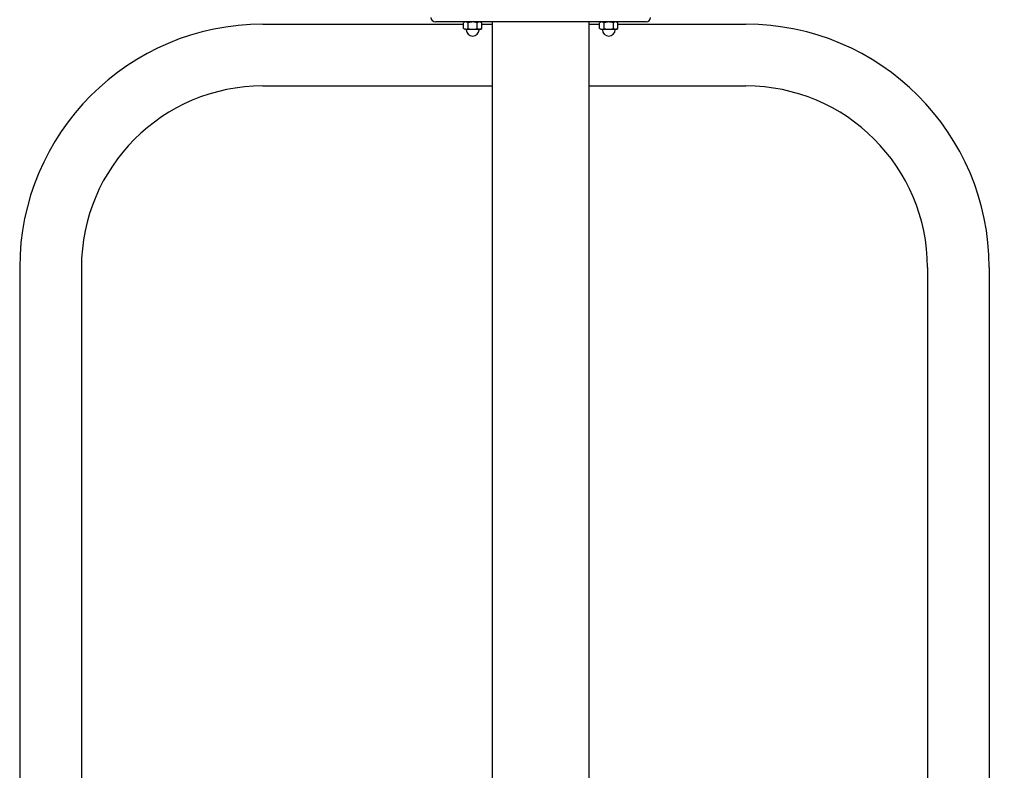
# Model space of a CAD drawing. Extents: x 4195 to 6464, y 1532 to 3649.
# Drawn here: x 4281 to 4715, y 2317 to 2648 of the extents above; entities that cross this region are included whole.
import ezdxf

# ---------------------------------------------------------------- set-up
doc = ezdxf.new("R2010")
doc.units = 0
doc.header["$LTSCALE"] = 0.2
doc.layers.get('0').update_dxf_attribs({"linetype": 'CONTINUOUS'})
doc.layers.get('DEFPOINTS').update_dxf_attribs({"linetype": 'CONTINUOUS'})
doc.styles.add('AD-STANDARD', font='romans.shx', dxfattribs={"width": 0.8, "bigfont": 'bigfont.shx'})
doc.dimstyles.new('10)\u3000s＝1／10', dxfattribs={"dimscale": 13, "dimtxt": 3, "dimasz": 2.5, "dimexe": 2, "dimexo": 1, "dimgap": 0.5, "dimtad": 1, "dimdec": 4, "dimdsep": 46, "dimtxsty": 'AD-STANDARD', "dimcen": -2, "dimclrd": 9, "dimclre": 9, "dimclrt": 2, "dimadec": 0, "dimazin": 0, "dimtfac": 1, "dimtdec": 4, "dimtmove": 0, "dimatfit": 3, "dimfxl": 1, "dimtolj": 1, "dimarcsym": 0})

# ---------------------------------------------------------------- blocks, each defined once
blk = doc.blocks.new('*D1')
at = {"color": 9, "lineweight": -2}
for p, q in [((4610.9, 2911.51), (4948.9, 2911.51)), ((4922.9, 1868.14), (4922.9, 2879.01)), ((4750.9, 1835.64), (4948.9, 1835.64))]:
    blk.add_line(p, q, dxfattribs=at)
at = {"color": 9}
for points in [[(4917.48, 2879.01), (4928.32, 2879.01), (4922.9, 2911.51)], [(4917.48, 1868.14), (4928.32, 1868.14), (4922.9, 1835.64)]]:
    blk.add_solid(points, dxfattribs=at)
at = {"layer": 'DEFPOINTS', "color": 0}
for p in [(4597.9, 2911.51), (4922.9, 2911.51), (4737.9, 1835.64)]:
    blk.add_point(p, dxfattribs=at)
at = {"color": 2, "lineweight": 13, "insert": (4886.68, 2373.58), "char_height": 39, "attachment_point": 5, "rotation": 90, "style": 'AD-STANDARD'}
blk.add_mtext('\\A1;(1076)', dxfattribs=at)

msp = doc.modelspace()

# ---------------------------------------------------------------- linework, layer by layer
for p, q in [((4557.29915, 2646.64469), (4464.49915, 2646.64469)), ((4477.39915, 2646.64469), (4476.8577, 2646.33208)), ((4478.87843, 2646.33208), (4477.86806, 2646.64469)), ((4484.9406, 2646.33208), (4483.93024, 2646.64469)), ((4484.9406, 2646.33208), (4484.39915, 2646.64469)), ((4489.54915, 2646.64469), (4489.54915, 2029.14469)), ((4532.24915, 2029.14469), (4532.24915, 2646.64469)), ((4537.39915, 2646.64469), (4536.8577, 2646.33208)), ((4538.87843, 2646.33208), (4537.86806, 2646.64469)), ((4544.9406, 2646.33208), (4543.93024, 2646.64469)), ((4544.9406, 2646.33208), (4544.39915, 2646.64469)), ((4388.49915, 2645.6447), (4476.8577, 2645.6447)), ((4476.8577, 2643.75729), (4476.8577, 2646.33208)), ((4476.8577, 2643.75729), (4477.86806, 2643.44469)), ((4476.8577, 2643.75729), (4477.39915, 2643.44469)), ((4477.86806, 2643.44469), (4477.39915, 2643.44469)), ((4477.86806, 2643.44469), (4480.89915, 2643.44469)), ((4478.09915, 2643.44469), (4478.09915, 2643.24469)), ((4478.87843, 2643.75729), (4478.87843, 2646.33208)), ((4480.89915, 2643.44469), (4483.93024, 2643.44469)), ((4482.91988, 2643.75729), (4482.91988, 2646.33208)), ((4482.91988, 2643.75729), (4483.93024, 2643.44469)), ((4483.69915, 2643.24469), (4483.69915, 2643.44469)), ((4484.39915, 2643.44469), (4483.93024, 2643.44469)), ((4484.39915, 2643.44469), (4484.9406, 2643.75729)), ((4484.9406, 2643.75729), (4484.9406, 2646.33208)), ((4484.9406, 2645.6447), (4489.54915, 2645.6447)), ((4532.24915, 2645.6447), (4536.8577, 2645.6447)), ((4536.8577, 2643.75729), (4536.8577, 2646.33208)), ((4536.8577, 2643.75729), (4537.86806, 2643.44469)), ((4536.8577, 2643.75729), (4537.39915, 2643.44469)), ((4537.39915, 2643.44469), (4537.86806, 2643.44469)), ((4537.86806, 2643.44469), (4540.89915, 2643.44469)), ((4538.09915, 2643.44469), (4538.09915, 2643.24469)), ((4538.87843, 2643.75729), (4538.87843, 2646.33208)), ((4540.89915, 2643.44469), (4543.93024, 2643.44469)), ((4542.91988, 2643.75729), (4542.91988, 2646.33208)), ((4542.91988, 2643.75729), (4543.93024, 2643.44469)), ((4543.69915, 2643.24469), (4543.69915, 2643.44469)), ((4544.39915, 2643.44469), (4543.93024, 2643.44469)), ((4544.39915, 2643.44469), (4544.9406, 2643.75729)), ((4544.9406, 2643.75729), (4544.9406, 2646.33208)), ((4544.9406, 2645.6447), (4601.29915, 2645.6447)), ((4388.49915, 2618.4447), (4489.54915, 2618.4447)), ((4532.24915, 2618.4447), (4601.29915, 2618.4447)), ((4281.29915, 2538.4447), (4281.29915, 2029.14469)), ((4308.49915, 2538.4447), (4308.49915, 2029.14469)), ((4681.29915, 2538.4447), (4681.29915, 2029.14469)), ((4708.49915, 2538.4447), (4708.49915, 2029.14469))]:
    msp.add_line(p, q)
for centre, radius, start, end in [((4464.49915, 2648.64469), 2, 180, 270), ((4477.93879, 2644.62702), 2.01891, 92.0076191, 122.3766284), ((4484.00097, 2644.62702), 2.01891, 92.0076191, 122.3766284), ((4537.93879, 2644.62702), 2.01891, 92.0076191, 122.3766284), ((4544.00097, 2644.62702), 2.01891, 92.0076191, 122.3766284), ((4557.29915, 2648.64469), 2, 270, 0), ((4388.49915, 2538.4447), 107.2, 90, 180), ((4477.79734, 2645.46236), 2.01891, 272.0076191, 302.3766284), ((4480.89915, 2643.24469), 2.8, 180, 0), ((4483.85951, 2645.46236), 2.01891, 272.0076191, 302.3766284), ((4537.79734, 2645.46236), 2.01891, 272.0076191, 302.3766284), ((4540.89915, 2643.24469), 2.8, 180, 0), ((4543.85951, 2645.46236), 2.01891, 272.0076191, 302.3766284), ((4601.29915, 2538.4447), 107.2, 0, 90), ((4388.49915, 2538.4447), 80, 90, 180), ((4601.29915, 2538.4447), 80, 0, 90)]:
    msp.add_arc(centre, radius, start, end)
for points in [[(4480.89915, 2646.64469), (4480.55723, 2646.64469), (4480.2108, 2646.61447), (4479.5362, 2646.50494), (4479.20522, 2646.42641), (4478.87843, 2646.33208)], [(4482.91988, 2646.33208), (4482.591, 2646.42702), (4482.25448, 2646.50655), (4481.5801, 2646.6153), (4481.24084, 2646.64469), (4480.89915, 2646.64469)], [(4540.89915, 2646.64469), (4540.55723, 2646.64469), (4540.2108, 2646.61447), (4539.5362, 2646.50494), (4539.20522, 2646.42641), (4538.87843, 2646.33208)], [(4542.91988, 2646.33208), (4542.591, 2646.42702), (4542.25448, 2646.50655), (4541.5801, 2646.6153), (4541.24084, 2646.64469), (4540.89915, 2646.64469)], [(4478.87843, 2643.75729), (4479.20522, 2643.66296), (4479.5362, 2643.58443), (4480.2108, 2643.4749), (4480.55723, 2643.44469), (4480.89915, 2643.44469)], [(4480.89915, 2643.44469), (4481.24084, 2643.44469), (4481.5801, 2643.47407), (4482.25448, 2643.58282), (4482.591, 2643.66236), (4482.91988, 2643.75729)], [(4538.87843, 2643.75729), (4539.20522, 2643.66296), (4539.5362, 2643.58443), (4540.2108, 2643.4749), (4540.55723, 2643.44469), (4540.89915, 2643.44469)], [(4540.89915, 2643.44469), (4541.24084, 2643.44469), (4541.5801, 2643.47407), (4542.25448, 2643.58282), (4542.591, 2643.66236), (4542.91988, 2643.75729)]]:
    msp.add_open_spline(points, degree=3, knots=[0, 0, 0, 0, 0.5, 0.5, 1, 1, 1, 1])

# ---------------------------------------------------------------- dimensions: what is measured, and where the dimension line sits
at = {"lineweight": 13}
dim = msp.add_linear_dim(base=(4922.89886, 2911.50949), p1=(4737.89915, 1835.64469), p2=(4597.89915, 2911.50949), angle=90, text='(<>)', dimstyle='10)\u3000s＝1／10', override={"dimdec": 0}, dxfattribs=at)
dim.commit()
dim.dimension.update_dxf_attribs({"geometry": '*D1', "text_midpoint": (4922.89886, 2373.57709), "dimtype": 160})

doc.saveas('drawing.dxf')
